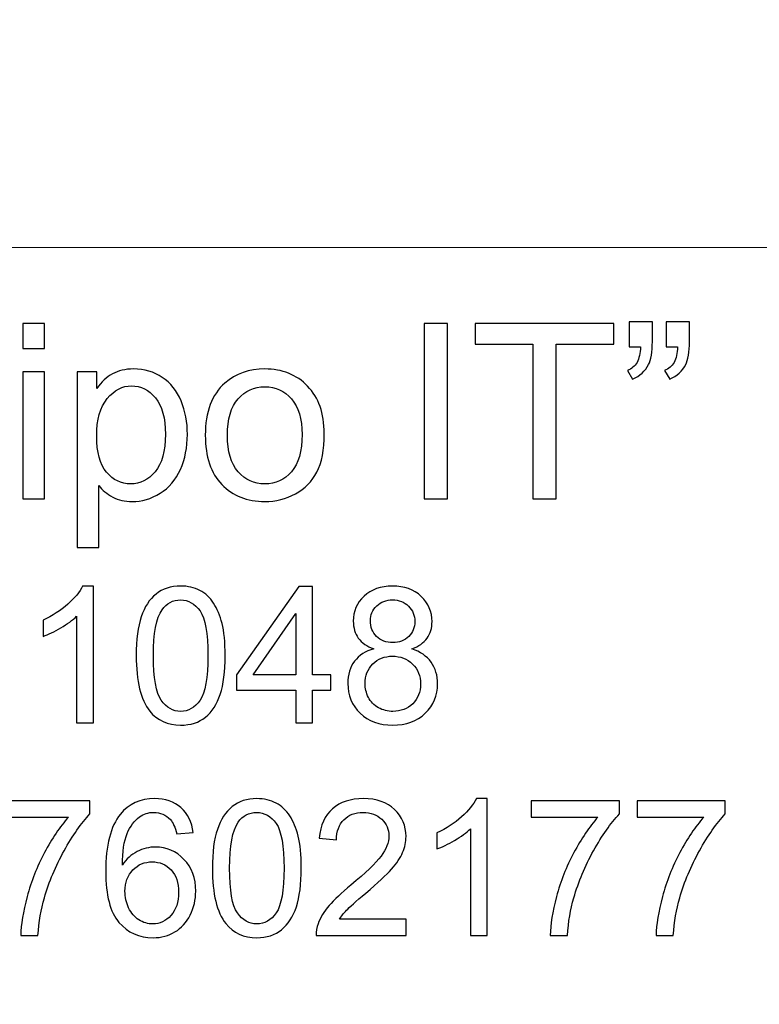
# Model space of a CAD drawing. Units: millimetres. Extents: x -148 to 148, y -105 to 105.
# Drawn here: x 118 to 128, y -79 to -66 of the extents above; entities that cross this region are included whole.
import ezdxf

# ---------------------------------------------------------------- set-up
doc = ezdxf.new("R2010")
doc.units = ezdxf.units.MM
doc.header["$MEASUREMENT"] = 0
doc.layers.add('Layer 1', color=7, linetype='Continuous')

msp = doc.modelspace()

# ---------------------------------------------------------------- linework, layer by layer
at = {"layer": 'Layer 1', "color": 250, "lineweight": 15}
for points, knots in [([(141.5001, 85.0001), (141.5001, 85.0001), (141.5001, -98.0001), (141.5001, -98.0001), (141.5001, -98.0001), (141.5001, -98.0001), (-141.5001, -98.0001), (-141.5001, -98.0001), (-141.5001, -98.0001), (-141.5001, -98.0001), (-141.5001, 85.0001), (-141.5001, 85.0001), (-141.5001, 85.0001), (-141.5001, 85.0001), (141.5001, 85.0001), (141.5001, 85.0001)], [0, 0, 0, 0, 0.25, 0.25, 0.25, 0.25, 0.5, 0.5, 0.5, 0.5, 0.75, 0.75, 0.75, 0.75, 1, 1, 1, 1]), ([(141.5001, -68.694), (141.5001, -68.694), (-21.6408, -68.694), (-21.6408, -68.694), (-21.6408, -68.694), (-21.6408, -68.694), (-21.6408, -98.0001), (-21.6408, -98.0001)], [0, 0, 0, 0, 0.5, 0.5, 0.5, 0.5, 1, 1, 1, 1])]:
    msp.add_open_spline(points, degree=3, knots=knots, dxfattribs=at)
at = {"layer": 'Layer 1', "color": 51}
for points, knots in [([(118.0907, -70.0034), (118.0907, -70.0034), (118.0907, -69.6822), (118.0907, -69.6822), (118.0907, -69.6822), (118.0907, -69.6822), (118.3701, -69.6822), (118.3701, -69.6822), (118.3701, -69.6822), (118.3701, -69.6822), (118.3701, -70.0034), (118.3701, -70.0034), (118.3701, -70.0034), (118.3701, -70.0034), (118.0907, -70.0034), (118.0907, -70.0034)], [0, 0, 0, 0, 0.25, 0.25, 0.25, 0.25, 0.5, 0.5, 0.5, 0.5, 0.75, 0.75, 0.75, 0.75, 1, 1, 1, 1]), ([(123.2955, -71.955), (123.2955, -71.955), (123.2955, -69.6822), (123.2955, -69.6822), (123.2955, -69.6822), (123.2955, -69.6822), (123.5961, -69.6822), (123.5961, -69.6822), (123.5961, -69.6822), (123.5961, -69.6822), (123.5961, -71.955), (123.5961, -71.955), (123.5961, -71.955), (123.5961, -71.955), (123.2955, -71.955), (123.2955, -71.955)], [0, 0, 0, 0, 0.25, 0.25, 0.25, 0.25, 0.5, 0.5, 0.5, 0.5, 0.75, 0.75, 0.75, 0.75, 1, 1, 1, 1]), ([(124.7047, -71.955), (124.7047, -71.955), (124.7047, -69.9505), (124.7047, -69.9505), (124.7047, -69.9505), (124.7047, -69.9505), (123.9559, -69.9505), (123.9559, -69.9505), (123.9559, -69.9505), (123.9559, -69.9505), (123.9559, -69.6822), (123.9559, -69.6822), (123.9559, -69.6822), (123.9559, -69.6822), (125.7572, -69.6822), (125.7572, -69.6822), (125.7572, -69.6822), (125.7572, -69.6822), (125.7572, -69.9505), (125.7572, -69.9505), (125.7572, -69.9505), (125.7572, -69.9505), (125.0053, -69.9505), (125.0053, -69.9505), (125.0053, -69.9505), (125.0053, -69.9505), (125.0053, -71.955), (125.0053, -71.955), (125.0053, -71.955), (125.0053, -71.955), (124.7047, -71.955), (124.7047, -71.955)], [0, 0, 0, 0, 0.125, 0.125, 0.125, 0.125, 0.25, 0.25, 0.25, 0.25, 0.375, 0.375, 0.375, 0.375, 0.5, 0.5, 0.5, 0.5, 0.625, 0.625, 0.625, 0.625, 0.75, 0.75, 0.75, 0.75, 0.875, 0.875, 0.875, 0.875, 1, 1, 1, 1]), ([(125.9556, -69.9828), (125.9556, -69.9828), (125.9556, -69.6589), (125.9556, -69.6589), (125.9556, -69.6589), (125.9556, -69.6589), (126.2546, -69.6589), (126.2546, -69.6589), (126.2546, -69.6589), (126.2546, -69.6589), (126.2546, -69.9151), (126.2546, -69.9151), (126.2546, -69.9151), (126.2546, -70.0532), (126.2387, -70.1532), (126.207, -70.214), (126.207, -70.214), (126.1625, -70.2976), (126.0932, -70.3606), (125.999, -70.403), (125.999, -70.403), (125.999, -70.403), (125.9308, -70.2929), (125.9308, -70.2929), (125.9308, -70.2929), (125.9863, -70.2701), (126.0281, -70.2347), (126.0557, -70.1855), (126.0557, -70.1855), (126.0832, -70.1363), (126.098, -70.069), (126.1012, -69.9828), (126.1012, -69.9828), (126.1012, -69.9828), (125.9556, -69.9828), (125.9556, -69.9828)], [0, 0, 0, 0, 0.1111111, 0.1111111, 0.1111111, 0.1111111, 0.2222222, 0.2222222, 0.2222222, 0.2222222, 0.3333333, 0.3333333, 0.3333333, 0.3333333, 0.4444444, 0.4444444, 0.4444444, 0.4444444, 0.5555556, 0.5555556, 0.5555556, 0.5555556, 0.6666667, 0.6666667, 0.6666667, 0.6666667, 0.7777778, 0.7777778, 0.7777778, 0.7777778, 0.8888889, 0.8888889, 0.8888889, 0.8888889, 1, 1, 1, 1]), ([(126.4361, -69.9828), (126.4361, -69.9828), (126.4361, -69.6589), (126.4361, -69.6589), (126.4361, -69.6589), (126.4361, -69.6589), (126.7356, -69.6589), (126.7356, -69.6589), (126.7356, -69.6589), (126.7356, -69.6589), (126.7356, -69.9151), (126.7356, -69.9151), (126.7356, -69.9151), (126.7356, -70.0532), (126.7192, -70.1532), (126.6875, -70.214), (126.6875, -70.214), (126.643, -70.2976), (126.5737, -70.3606), (126.4795, -70.403), (126.4795, -70.403), (126.4795, -70.403), (126.4113, -70.2929), (126.4113, -70.2929), (126.4113, -70.2929), (126.4673, -70.2701), (126.5086, -70.2347), (126.5361, -70.1855), (126.5361, -70.1855), (126.5637, -70.1363), (126.579, -70.069), (126.5816, -69.9828), (126.5816, -69.9828), (126.5816, -69.9828), (126.4361, -69.9828), (126.4361, -69.9828)], [0, 0, 0, 0, 0.1111111, 0.1111111, 0.1111111, 0.1111111, 0.2222222, 0.2222222, 0.2222222, 0.2222222, 0.3333333, 0.3333333, 0.3333333, 0.3333333, 0.4444444, 0.4444444, 0.4444444, 0.4444444, 0.5555556, 0.5555556, 0.5555556, 0.5555556, 0.6666667, 0.6666667, 0.6666667, 0.6666667, 0.7777778, 0.7777778, 0.7777778, 0.7777778, 0.8888889, 0.8888889, 0.8888889, 0.8888889, 1, 1, 1, 1]), ([(118.7951, -72.5858), (118.7951, -72.5858), (118.7951, -70.3088), (118.7951, -70.3088), (118.7951, -70.3088), (118.7951, -70.3088), (119.0491, -70.3088), (119.0491, -70.3088), (119.0491, -70.3088), (119.0491, -70.3088), (119.0491, -70.5225), (119.0491, -70.5225), (119.0491, -70.5225), (119.1088, -70.4389), (119.1766, -70.376), (119.2523, -70.3342), (119.2523, -70.3342), (119.3274, -70.2924), (119.4189, -70.2712), (119.5264, -70.2712), (119.5264, -70.2712), (119.6671, -70.2712), (119.7909, -70.3077), (119.8984, -70.3797), (119.8984, -70.3797), (120.0063, -70.4522), (120.0873, -70.5543), (120.1418, -70.6861), (120.1418, -70.6861), (120.1968, -70.8178), (120.2243, -70.9623), (120.2243, -71.1194), (120.2243, -71.1194), (120.2243, -71.2877), (120.1942, -71.4396), (120.1333, -71.5745), (120.1333, -71.5745), (120.073, -71.7095), (119.9851, -71.8127), (119.8698, -71.8846), (119.8698, -71.8846), (119.7544, -71.9561), (119.6333, -71.992), (119.5063, -71.992), (119.5063, -71.992), (119.4131, -71.992), (119.33, -71.9725), (119.256, -71.9333), (119.256, -71.9333), (119.1819, -71.8941), (119.1215, -71.8444), (119.0739, -71.7846), (119.0739, -71.7846), (119.0739, -71.7846), (119.0739, -72.5858), (119.0739, -72.5858), (119.0739, -72.5858), (119.0739, -72.5858), (118.7951, -72.5858), (118.7951, -72.5858)], [0, 0, 0, 0, 0.0666667, 0.0666667, 0.0666667, 0.0666667, 0.1333333, 0.1333333, 0.1333333, 0.1333333, 0.2, 0.2, 0.2, 0.2, 0.2666667, 0.2666667, 0.2666667, 0.2666667, 0.3333333, 0.3333333, 0.3333333, 0.3333333, 0.4, 0.4, 0.4, 0.4, 0.4666667, 0.4666667, 0.4666667, 0.4666667, 0.5333333, 0.5333333, 0.5333333, 0.5333333, 0.6, 0.6, 0.6, 0.6, 0.6666667, 0.6666667, 0.6666667, 0.6666667, 0.7333333, 0.7333333, 0.7333333, 0.7333333, 0.8, 0.8, 0.8, 0.8, 0.8666667, 0.8666667, 0.8666667, 0.8666667, 0.9333333, 0.9333333, 0.9333333, 0.9333333, 1, 1, 1, 1]), ([(120.4566, -71.1316), (120.4566, -70.8268), (120.5413, -70.6009), (120.7111, -70.4543), (120.7111, -70.4543), (120.8524, -70.3326), (121.0249, -70.2712), (121.2287, -70.2712), (121.2287, -70.2712), (121.4551, -70.2712), (121.6404, -70.3453), (121.7838, -70.494), (121.7838, -70.494), (121.9277, -70.6421), (121.9991, -70.8469), (121.9991, -71.1083), (121.9991, -71.1083), (121.9991, -71.3205), (121.9674, -71.4872), (121.9039, -71.6084), (121.9039, -71.6084), (121.8404, -71.7301), (121.7478, -71.8243), (121.6266, -71.8915), (121.6266, -71.8915), (121.5049, -71.9587), (121.3726, -71.992), (121.2287, -71.992), (121.2287, -71.992), (120.9985, -71.992), (120.8122, -71.9185), (120.6699, -71.7703), (120.6699, -71.7703), (120.5275, -71.6227), (120.4566, -71.41), (120.4566, -71.1316)], [0, 0, 0, 0, 0.1111111, 0.1111111, 0.1111111, 0.1111111, 0.2222222, 0.2222222, 0.2222222, 0.2222222, 0.3333333, 0.3333333, 0.3333333, 0.3333333, 0.4444444, 0.4444444, 0.4444444, 0.4444444, 0.5555556, 0.5555556, 0.5555556, 0.5555556, 0.6666667, 0.6666667, 0.6666667, 0.6666667, 0.7777778, 0.7777778, 0.7777778, 0.7777778, 0.8888889, 0.8888889, 0.8888889, 0.8888889, 1, 1, 1, 1]), ([(118.0907, -71.955), (118.0907, -71.955), (118.0907, -70.3088), (118.0907, -70.3088), (118.0907, -70.3088), (118.0907, -70.3088), (118.3701, -70.3088), (118.3701, -70.3088), (118.3701, -70.3088), (118.3701, -70.3088), (118.3701, -71.955), (118.3701, -71.955), (118.3701, -71.955), (118.3701, -71.955), (118.0907, -71.955), (118.0907, -71.955)], [0, 0, 0, 0, 0.25, 0.25, 0.25, 0.25, 0.5, 0.5, 0.5, 0.5, 0.75, 0.75, 0.75, 0.75, 1, 1, 1, 1]), ([(119.0475, -71.1411), (119.0475, -71.3528), (119.0903, -71.5094), (119.1761, -71.611), (119.1761, -71.611), (119.2618, -71.7121), (119.366, -71.7629), (119.4877, -71.7629), (119.4877, -71.7629), (119.6116, -71.7629), (119.7179, -71.7105), (119.8063, -71.6052), (119.8063, -71.6052), (119.8947, -71.5004), (119.9391, -71.338), (119.9391, -71.1179), (119.9391, -71.1179), (119.9391, -70.9078), (119.8957, -70.7511), (119.8095, -70.6464), (119.8095, -70.6464), (119.7232, -70.5421), (119.62, -70.4897), (119.5004, -70.4897), (119.5004, -70.4897), (119.3814, -70.4897), (119.2761, -70.5453), (119.1845, -70.6564), (119.1845, -70.6564), (119.093, -70.7675), (119.0475, -70.9295), (119.0475, -71.1411)], [0, 0, 0, 0, 0.125, 0.125, 0.125, 0.125, 0.25, 0.25, 0.25, 0.25, 0.375, 0.375, 0.375, 0.375, 0.5, 0.5, 0.5, 0.5, 0.625, 0.625, 0.625, 0.625, 0.75, 0.75, 0.75, 0.75, 0.875, 0.875, 0.875, 0.875, 1, 1, 1, 1]), ([(120.7434, -71.1316), (120.7434, -71.3428), (120.7895, -71.5004), (120.8815, -71.6052), (120.8815, -71.6052), (120.9736, -71.7105), (121.0895, -71.7629), (121.2287, -71.7629), (121.2287, -71.7629), (121.3673, -71.7629), (121.4827, -71.71), (121.5747, -71.6047), (121.5747, -71.6047), (121.6663, -71.4994), (121.7123, -71.3385), (121.7123, -71.1226), (121.7123, -71.1226), (121.7123, -70.9189), (121.6663, -70.7644), (121.5737, -70.6596), (121.5737, -70.6596), (121.4811, -70.5548), (121.3662, -70.5024), (121.2287, -70.5024), (121.2287, -70.5024), (121.0895, -70.5024), (120.9736, -70.5548), (120.8815, -70.6591), (120.8815, -70.6591), (120.7895, -70.7633), (120.7434, -70.921), (120.7434, -71.1316)], [0, 0, 0, 0, 0.125, 0.125, 0.125, 0.125, 0.25, 0.25, 0.25, 0.25, 0.375, 0.375, 0.375, 0.375, 0.5, 0.5, 0.5, 0.5, 0.625, 0.625, 0.625, 0.625, 0.75, 0.75, 0.75, 0.75, 0.875, 0.875, 0.875, 0.875, 1, 1, 1, 1]), ([(119.0047, -74.8632), (119.0047, -74.8632), (118.7878, -74.8632), (118.7878, -74.8632), (118.7878, -74.8632), (118.7878, -74.8632), (118.7878, -73.4803), (118.7878, -73.4803), (118.7878, -73.4803), (118.7355, -73.5301), (118.6672, -73.5799), (118.5824, -73.6297), (118.5824, -73.6297), (118.4972, -73.6795), (118.421, -73.717), (118.3536, -73.7417), (118.3536, -73.7417), (118.3536, -73.7417), (118.3536, -73.5322), (118.3536, -73.5322), (118.3536, -73.5322), (118.475, -73.475), (118.5811, -73.4058), (118.6721, -73.3248), (118.6721, -73.3248), (118.7627, -73.2433), (118.8273, -73.1647), (118.8651, -73.0881), (118.8651, -73.0881), (118.8651, -73.0881), (119.0047, -73.0881), (119.0047, -73.0881), (119.0047, -73.0881), (119.0047, -73.0881), (119.0047, -74.8632), (119.0047, -74.8632)], [0, 0, 0, 0, 0.1111111, 0.1111111, 0.1111111, 0.1111111, 0.2222222, 0.2222222, 0.2222222, 0.2222222, 0.3333333, 0.3333333, 0.3333333, 0.3333333, 0.4444444, 0.4444444, 0.4444444, 0.4444444, 0.5555556, 0.5555556, 0.5555556, 0.5555556, 0.6666667, 0.6666667, 0.6666667, 0.6666667, 0.7777778, 0.7777778, 0.7777778, 0.7777778, 0.8888889, 0.8888889, 0.8888889, 0.8888889, 1, 1, 1, 1]), ([(119.5607, -73.9915), (119.5607, -73.7824), (119.5821, -73.6141), (119.6253, -73.4869), (119.6253, -73.4869), (119.6681, -73.3593), (119.7323, -73.261), (119.8171, -73.1918), (119.8171, -73.1918), (119.9019, -73.1227), (120.0085, -73.0881), (120.1369, -73.0881), (120.1369, -73.0881), (120.2319, -73.0881), (120.3151, -73.1075), (120.3867, -73.1457), (120.3867, -73.1457), (120.4583, -73.1836), (120.5172, -73.2387), (120.5641, -73.3108), (120.5641, -73.3108), (120.6106, -73.3828), (120.6472, -73.4705), (120.6736, -73.5738), (120.6736, -73.5738), (120.7003, -73.6771), (120.7135, -73.8162), (120.7135, -73.9915), (120.7135, -73.9915), (120.7135, -74.1989), (120.6921, -74.366), (120.6497, -74.4936), (120.6497, -74.4936), (120.6069, -74.6212), (120.5431, -74.7196), (120.4583, -74.7891), (120.4583, -74.7891), (120.3735, -74.8587), (120.2665, -74.8932), (120.1369, -74.8932), (120.1369, -74.8932), (119.9665, -74.8932), (119.8327, -74.8323), (119.7356, -74.7101), (119.7356, -74.7101), (119.6191, -74.5632), (119.5607, -74.3232), (119.5607, -73.9915)], [0, 0, 0, 0, 0.0833333, 0.0833333, 0.0833333, 0.0833333, 0.1666667, 0.1666667, 0.1666667, 0.1666667, 0.25, 0.25, 0.25, 0.25, 0.3333333, 0.3333333, 0.3333333, 0.3333333, 0.4166667, 0.4166667, 0.4166667, 0.4166667, 0.5, 0.5, 0.5, 0.5, 0.5833333, 0.5833333, 0.5833333, 0.5833333, 0.6666667, 0.6666667, 0.6666667, 0.6666667, 0.75, 0.75, 0.75, 0.75, 0.8333333, 0.8333333, 0.8333333, 0.8333333, 0.9166667, 0.9166667, 0.9166667, 0.9166667, 1, 1, 1, 1]), ([(122.6417, -73.9047), (122.5515, -73.8717), (122.4849, -73.8248), (122.4412, -73.7635), (122.4412, -73.7635), (122.398, -73.7026), (122.3762, -73.6293), (122.3762, -73.5441), (122.3762, -73.5441), (122.3762, -73.4153), (122.4223, -73.3075), (122.5149, -73.2198), (122.5149, -73.2198), (122.6075, -73.1322), (122.7302, -73.0881), (122.8837, -73.0881), (122.8837, -73.0881), (123.038, -73.0881), (123.1623, -73.133), (123.2566, -73.2227), (123.2566, -73.2227), (123.3504, -73.3124), (123.3973, -73.4215), (123.3973, -73.5503), (123.3973, -73.5503), (123.3973, -73.6322), (123.3759, -73.7034), (123.3331, -73.7643), (123.3331, -73.7643), (123.2899, -73.8248), (123.2249, -73.8717), (123.1372, -73.9047), (123.1372, -73.9047), (123.2454, -73.9401), (123.3282, -73.9969), (123.385, -74.0759), (123.385, -74.0759), (123.4413, -74.1545), (123.4697, -74.2487), (123.4697, -74.3578), (123.4697, -74.3578), (123.4697, -74.5093), (123.4162, -74.636), (123.3096, -74.7389), (123.3096, -74.7389), (123.2026, -74.8418), (123.0619, -74.8932), (122.8874, -74.8932), (122.8874, -74.8932), (122.7129, -74.8932), (122.5725, -74.8418), (122.4655, -74.7385), (122.4655, -74.7385), (122.3585, -74.6352), (122.305, -74.5064), (122.305, -74.352), (122.305, -74.352), (122.305, -74.2372), (122.3342, -74.1409), (122.3927, -74.0631), (122.3927, -74.0631), (122.4507, -73.9857), (122.5338, -73.9326), (122.6417, -73.9047)], [0, 0, 0, 0, 0.0625, 0.0625, 0.0625, 0.0625, 0.125, 0.125, 0.125, 0.125, 0.1875, 0.1875, 0.1875, 0.1875, 0.25, 0.25, 0.25, 0.25, 0.3125, 0.3125, 0.3125, 0.3125, 0.375, 0.375, 0.375, 0.375, 0.4375, 0.4375, 0.4375, 0.4375, 0.5, 0.5, 0.5, 0.5, 0.5625, 0.5625, 0.5625, 0.5625, 0.625, 0.625, 0.625, 0.625, 0.6875, 0.6875, 0.6875, 0.6875, 0.75, 0.75, 0.75, 0.75, 0.8125, 0.8125, 0.8125, 0.8125, 0.875, 0.875, 0.875, 0.875, 0.9375, 0.9375, 0.9375, 0.9375, 1, 1, 1, 1]), ([(121.6296, -74.8632), (121.6296, -74.8632), (121.6296, -74.4401), (121.6296, -74.4401), (121.6296, -74.4401), (121.6296, -74.4401), (120.8629, -74.4401), (120.8629, -74.4401), (120.8629, -74.4401), (120.8629, -74.4401), (120.8629, -74.2409), (120.8629, -74.2409), (120.8629, -74.2409), (120.8629, -74.2409), (121.6695, -73.0955), (121.6695, -73.0955), (121.6695, -73.0955), (121.6695, -73.0955), (121.8469, -73.0955), (121.8469, -73.0955), (121.8469, -73.0955), (121.8469, -73.0955), (121.8469, -74.2409), (121.8469, -74.2409), (121.8469, -74.2409), (121.8469, -74.2409), (122.0856, -74.2409), (122.0856, -74.2409), (122.0856, -74.2409), (122.0856, -74.2409), (122.0856, -74.4401), (122.0856, -74.4401), (122.0856, -74.4401), (122.0856, -74.4401), (121.8469, -74.4401), (121.8469, -74.4401), (121.8469, -74.4401), (121.8469, -74.4401), (121.8469, -74.8632), (121.8469, -74.8632), (121.8469, -74.8632), (121.8469, -74.8632), (121.6296, -74.8632), (121.6296, -74.8632)], [0, 0, 0, 0, 0.0909091, 0.0909091, 0.0909091, 0.0909091, 0.1818182, 0.1818182, 0.1818182, 0.1818182, 0.2727273, 0.2727273, 0.2727273, 0.2727273, 0.3636364, 0.3636364, 0.3636364, 0.3636364, 0.4545455, 0.4545455, 0.4545455, 0.4545455, 0.5454545, 0.5454545, 0.5454545, 0.5454545, 0.6363636, 0.6363636, 0.6363636, 0.6363636, 0.7272727, 0.7272727, 0.7272727, 0.7272727, 0.8181818, 0.8181818, 0.8181818, 0.8181818, 0.9090909, 0.9090909, 0.9090909, 0.9090909, 1, 1, 1, 1]), ([(119.7837, -73.9915), (119.7837, -74.2817), (119.8179, -74.4747), (119.8858, -74.571), (119.8858, -74.571), (119.9537, -74.6669), (120.0373, -74.715), (120.1369, -74.715), (120.1369, -74.715), (120.2369, -74.715), (120.3204, -74.6665), (120.3883, -74.5702), (120.3883, -74.5702), (120.4562, -74.4739), (120.4904, -74.2808), (120.4904, -73.9915), (120.4904, -73.9915), (120.4904, -73.7005), (120.4562, -73.5071), (120.3883, -73.4116), (120.3883, -73.4116), (120.3204, -73.3157), (120.2361, -73.268), (120.1348, -73.268), (120.1348, -73.268), (120.0348, -73.268), (119.9554, -73.3104), (119.8957, -73.3947), (119.8957, -73.3947), (119.8212, -73.5021), (119.7837, -73.7013), (119.7837, -73.9915)], [0, 0, 0, 0, 0.125, 0.125, 0.125, 0.125, 0.25, 0.25, 0.25, 0.25, 0.375, 0.375, 0.375, 0.375, 0.5, 0.5, 0.5, 0.5, 0.625, 0.625, 0.625, 0.625, 0.75, 0.75, 0.75, 0.75, 0.875, 0.875, 0.875, 0.875, 1, 1, 1, 1]), ([(122.598, -73.5367), (122.598, -73.6203), (122.6252, -73.6886), (122.6787, -73.7417), (122.6787, -73.7417), (122.7326, -73.7948), (122.8026, -73.8215), (122.8886, -73.8215), (122.8886, -73.8215), (122.9722, -73.8215), (123.0409, -73.7952), (123.0944, -73.7425), (123.0944, -73.7425), (123.1479, -73.6898), (123.1742, -73.6252), (123.1742, -73.5491), (123.1742, -73.5491), (123.1742, -73.4692), (123.1471, -73.4025), (123.0919, -73.3482), (123.0919, -73.3482), (123.0368, -73.2939), (122.9685, -73.2667), (122.8861, -73.2667), (122.8861, -73.2667), (122.8034, -73.2667), (122.7347, -73.2935), (122.6799, -73.3462), (122.6799, -73.3462), (122.6252, -73.3993), (122.598, -73.4631), (122.598, -73.5367)], [0, 0, 0, 0, 0.125, 0.125, 0.125, 0.125, 0.25, 0.25, 0.25, 0.25, 0.375, 0.375, 0.375, 0.375, 0.5, 0.5, 0.5, 0.5, 0.625, 0.625, 0.625, 0.625, 0.75, 0.75, 0.75, 0.75, 0.875, 0.875, 0.875, 0.875, 1, 1, 1, 1]), ([(121.6296, -74.2409), (121.6296, -74.2409), (121.6296, -73.4441), (121.6296, -73.4441), (121.6296, -73.4441), (121.6296, -73.4441), (121.0765, -74.2409), (121.0765, -74.2409), (121.0765, -74.2409), (121.0765, -74.2409), (121.6296, -74.2409), (121.6296, -74.2409)], [0, 0, 0, 0, 0.3333333, 0.3333333, 0.3333333, 0.3333333, 0.6666667, 0.6666667, 0.6666667, 0.6666667, 1, 1, 1, 1]), ([(122.5281, -74.3533), (122.5281, -74.415), (122.5429, -74.4751), (122.5721, -74.5327), (122.5721, -74.5327), (122.6013, -74.5907), (122.645, -74.6356), (122.703, -74.6673), (122.703, -74.6673), (122.761, -74.699), (122.8232, -74.715), (122.8898, -74.715), (122.8898, -74.715), (122.9936, -74.715), (123.0792, -74.6817), (123.1467, -74.6146), (123.1467, -74.6146), (123.2142, -74.5479), (123.2479, -74.4632), (123.2479, -74.3603), (123.2479, -74.3603), (123.2479, -74.2557), (123.2133, -74.1693), (123.1438, -74.101), (123.1438, -74.101), (123.0742, -74.0327), (122.987, -73.9985), (122.8824, -73.9985), (122.8824, -73.9985), (122.7804, -73.9985), (122.696, -74.0322), (122.6289, -74.0997), (122.6289, -74.0997), (122.5618, -74.1677), (122.5281, -74.252), (122.5281, -74.3533)], [0, 0, 0, 0, 0.1111111, 0.1111111, 0.1111111, 0.1111111, 0.2222222, 0.2222222, 0.2222222, 0.2222222, 0.3333333, 0.3333333, 0.3333333, 0.3333333, 0.4444444, 0.4444444, 0.4444444, 0.4444444, 0.5555556, 0.5555556, 0.5555556, 0.5555556, 0.6666667, 0.6666667, 0.6666667, 0.6666667, 0.7777778, 0.7777778, 0.7777778, 0.7777778, 0.8888889, 0.8888889, 0.8888889, 0.8888889, 1, 1, 1, 1]), ([(117.8158, -76.0859), (117.8158, -76.0859), (117.8158, -75.8773), (117.8158, -75.8773), (117.8158, -75.8773), (117.8158, -75.8773), (118.9599, -75.8773), (118.9599, -75.8773), (118.9599, -75.8773), (118.9599, -75.8773), (118.9599, -76.046), (118.9599, -76.046), (118.9599, -76.046), (118.8476, -76.1658), (118.736, -76.3251), (118.6253, -76.5234), (118.6253, -76.5234), (118.515, -76.7218), (118.4294, -76.9264), (118.3693, -77.1358), (118.3693, -77.1358), (118.3257, -77.284), (118.2981, -77.4457), (118.2862, -77.6219), (118.2862, -77.6219), (118.2862, -77.6219), (118.0631, -77.6219), (118.0631, -77.6219), (118.0631, -77.6219), (118.0656, -77.4828), (118.0928, -77.3149), (118.145, -77.1177), (118.145, -77.1177), (118.1973, -76.921), (118.2722, -76.7309), (118.3698, -76.5481), (118.3698, -76.5481), (118.4677, -76.3654), (118.5714, -76.211), (118.6817, -76.0859), (118.6817, -76.0859), (118.6817, -76.0859), (117.8158, -76.0859), (117.8158, -76.0859)], [0, 0, 0, 0, 0.0909091, 0.0909091, 0.0909091, 0.0909091, 0.1818182, 0.1818182, 0.1818182, 0.1818182, 0.2727273, 0.2727273, 0.2727273, 0.2727273, 0.3636364, 0.3636364, 0.3636364, 0.3636364, 0.4545455, 0.4545455, 0.4545455, 0.4545455, 0.5454545, 0.5454545, 0.5454545, 0.5454545, 0.6363636, 0.6363636, 0.6363636, 0.6363636, 0.7272727, 0.7272727, 0.7272727, 0.7272727, 0.8181818, 0.8181818, 0.8181818, 0.8181818, 0.9090909, 0.9090909, 0.9090909, 0.9090909, 1, 1, 1, 1]), ([(120.3008, -76.2872), (120.3008, -76.2872), (120.0852, -76.3041), (120.0852, -76.3041), (120.0852, -76.3041), (120.0658, -76.2189), (120.0387, -76.1567), (120.0033, -76.1184), (120.0033, -76.1184), (119.9444, -76.0563), (119.872, -76.0254), (119.786, -76.0254), (119.786, -76.0254), (119.7168, -76.0254), (119.6563, -76.0448), (119.604, -76.0835), (119.604, -76.0835), (119.5357, -76.1333), (119.4818, -76.2061), (119.4423, -76.3016), (119.4423, -76.3016), (119.4032, -76.3971), (119.3826, -76.5333), (119.381, -76.7103), (119.381, -76.7103), (119.4332, -76.6308), (119.497, -76.5716), (119.5728, -76.5329), (119.5728, -76.5329), (119.6481, -76.4946), (119.7275, -76.4753), (119.8102, -76.4753), (119.8102, -76.4753), (119.9551, -76.4753), (120.0782, -76.5284), (120.1798, -76.635), (120.1798, -76.635), (120.2815, -76.7416), (120.3325, -76.879), (120.3325, -77.0478), (120.3325, -77.0478), (120.3325, -77.1589), (120.3082, -77.2618), (120.2605, -77.3573), (120.2605, -77.3573), (120.2128, -77.4523), (120.1469, -77.5256), (120.0634, -77.5762), (120.0634, -77.5762), (119.9798, -77.6268), (119.8851, -77.6519), (119.779, -77.6519), (119.779, -77.6519), (119.5979, -77.6519), (119.4505, -77.5857), (119.3365, -77.4523), (119.3365, -77.4523), (119.2221, -77.3194), (119.1653, -77.1), (119.1653, -76.7947), (119.1653, -76.7947), (119.1653, -76.4531), (119.2283, -76.2049), (119.3546, -76.0497), (119.3546, -76.0497), (119.4645, -75.9147), (119.6127, -75.8468), (119.7995, -75.8468), (119.7995, -75.8468), (119.9382, -75.8468), (120.0522, -75.8859), (120.1411, -75.9641), (120.1411, -75.9641), (120.23, -76.0419), (120.2831, -76.1497), (120.3008, -76.2872)], [0, 0, 0, 0, 0.0526316, 0.0526316, 0.0526316, 0.0526316, 0.1052632, 0.1052632, 0.1052632, 0.1052632, 0.1578947, 0.1578947, 0.1578947, 0.1578947, 0.2105263, 0.2105263, 0.2105263, 0.2105263, 0.2631579, 0.2631579, 0.2631579, 0.2631579, 0.3157895, 0.3157895, 0.3157895, 0.3157895, 0.3684211, 0.3684211, 0.3684211, 0.3684211, 0.4210526, 0.4210526, 0.4210526, 0.4210526, 0.4736842, 0.4736842, 0.4736842, 0.4736842, 0.5263158, 0.5263158, 0.5263158, 0.5263158, 0.5789474, 0.5789474, 0.5789474, 0.5789474, 0.6315789, 0.6315789, 0.6315789, 0.6315789, 0.6842105, 0.6842105, 0.6842105, 0.6842105, 0.7368421, 0.7368421, 0.7368421, 0.7368421, 0.7894737, 0.7894737, 0.7894737, 0.7894737, 0.8421053, 0.8421053, 0.8421053, 0.8421053, 0.8947368, 0.8947368, 0.8947368, 0.8947368, 0.9473684, 0.9473684, 0.9473684, 0.9473684, 1, 1, 1, 1]), ([(120.5482, -76.7502), (120.5482, -76.5411), (120.5696, -76.3728), (120.6128, -76.2456), (120.6128, -76.2456), (120.6556, -76.118), (120.7198, -76.0197), (120.8046, -75.9505), (120.8046, -75.9505), (120.8894, -75.8814), (120.996, -75.8468), (121.1244, -75.8468), (121.1244, -75.8468), (121.2194, -75.8468), (121.3026, -75.8662), (121.3742, -75.9044), (121.3742, -75.9044), (121.4458, -75.9423), (121.5047, -75.9974), (121.5516, -76.0695), (121.5516, -76.0695), (121.5981, -76.1415), (121.6347, -76.2292), (121.6611, -76.3325), (121.6611, -76.3325), (121.6878, -76.4358), (121.701, -76.5749), (121.701, -76.7502), (121.701, -76.7502), (121.701, -76.9576), (121.6796, -77.1247), (121.6372, -77.2523), (121.6372, -77.2523), (121.5944, -77.3799), (121.5306, -77.4783), (121.4458, -77.5478), (121.4458, -77.5478), (121.361, -77.6174), (121.254, -77.6519), (121.1244, -77.6519), (121.1244, -77.6519), (120.954, -77.6519), (120.8202, -77.591), (120.7231, -77.4688), (120.7231, -77.4688), (120.6066, -77.3219), (120.5482, -77.0819), (120.5482, -76.7502)], [0, 0, 0, 0, 0.0833333, 0.0833333, 0.0833333, 0.0833333, 0.1666667, 0.1666667, 0.1666667, 0.1666667, 0.25, 0.25, 0.25, 0.25, 0.3333333, 0.3333333, 0.3333333, 0.3333333, 0.4166667, 0.4166667, 0.4166667, 0.4166667, 0.5, 0.5, 0.5, 0.5, 0.5833333, 0.5833333, 0.5833333, 0.5833333, 0.6666667, 0.6666667, 0.6666667, 0.6666667, 0.75, 0.75, 0.75, 0.75, 0.8333333, 0.8333333, 0.8333333, 0.8333333, 0.9166667, 0.9166667, 0.9166667, 0.9166667, 1, 1, 1, 1]), ([(123.0624, -77.4132), (123.0624, -77.4132), (123.0624, -77.6219), (123.0624, -77.6219), (123.0624, -77.6219), (123.0624, -77.6219), (121.894, -77.6219), (121.894, -77.6219), (121.894, -77.6219), (121.8924, -77.5696), (121.9006, -77.5194), (121.9191, -77.4713), (121.9191, -77.4713), (121.9487, -77.3914), (121.9965, -77.3132), (122.0619, -77.2359), (122.0619, -77.2359), (122.1278, -77.1589), (122.2224, -77.0696), (122.3459, -76.9683), (122.3459, -76.9683), (122.5381, -76.8107), (122.6682, -76.686), (122.7357, -76.5938), (122.7357, -76.5938), (122.8032, -76.502), (122.8369, -76.4148), (122.8369, -76.3329), (122.8369, -76.3329), (122.8369, -76.2469), (122.806, -76.1744), (122.7447, -76.1152), (122.7447, -76.1152), (122.683, -76.0563), (122.6027, -76.0267), (122.5039, -76.0267), (122.5039, -76.0267), (122.3994, -76.0267), (122.3159, -76.0579), (122.2533, -76.1209), (122.2533, -76.1209), (122.1903, -76.1835), (122.1586, -76.2703), (122.1578, -76.381), (122.1578, -76.381), (122.1578, -76.381), (121.9348, -76.3584), (121.9348, -76.3584), (121.9348, -76.3584), (121.95, -76.1917), (122.0076, -76.0649), (122.1072, -75.9777), (122.1072, -75.9777), (122.2068, -75.8904), (122.341, -75.8468), (122.5089, -75.8468), (122.5089, -75.8468), (122.6785, -75.8468), (122.8126, -75.8941), (122.9114, -75.988), (122.9114, -75.988), (123.0106, -76.0822), (123.06, -76.1987), (123.06, -76.3378), (123.06, -76.3378), (123.06, -76.4086), (123.0456, -76.4782), (123.0163, -76.5465), (123.0163, -76.5465), (122.9875, -76.6148), (122.9394, -76.6868), (122.8723, -76.7621), (122.8723, -76.7621), (122.8052, -76.8379), (122.6937, -76.9416), (122.5377, -77.0733), (122.5377, -77.0733), (122.4076, -77.1828), (122.3241, -77.2568), (122.2871, -77.2959), (122.2871, -77.2959), (122.25, -77.3346), (122.2196, -77.3737), (122.1953, -77.4132), (122.1953, -77.4132), (122.1953, -77.4132), (123.0624, -77.4132), (123.0624, -77.4132)], [0, 0, 0, 0, 0.0454545, 0.0454545, 0.0454545, 0.0454545, 0.0909091, 0.0909091, 0.0909091, 0.0909091, 0.1363636, 0.1363636, 0.1363636, 0.1363636, 0.1818182, 0.1818182, 0.1818182, 0.1818182, 0.2272727, 0.2272727, 0.2272727, 0.2272727, 0.2727273, 0.2727273, 0.2727273, 0.2727273, 0.3181818, 0.3181818, 0.3181818, 0.3181818, 0.3636364, 0.3636364, 0.3636364, 0.3636364, 0.4090909, 0.4090909, 0.4090909, 0.4090909, 0.4545455, 0.4545455, 0.4545455, 0.4545455, 0.5, 0.5, 0.5, 0.5, 0.5454545, 0.5454545, 0.5454545, 0.5454545, 0.5909091, 0.5909091, 0.5909091, 0.5909091, 0.6363636, 0.6363636, 0.6363636, 0.6363636, 0.6818182, 0.6818182, 0.6818182, 0.6818182, 0.7272727, 0.7272727, 0.7272727, 0.7272727, 0.7727273, 0.7727273, 0.7727273, 0.7727273, 0.8181818, 0.8181818, 0.8181818, 0.8181818, 0.8636364, 0.8636364, 0.8636364, 0.8636364, 0.9090909, 0.9090909, 0.9090909, 0.9090909, 0.9545455, 0.9545455, 0.9545455, 0.9545455, 1, 1, 1, 1]), ([(124.1124, -77.6219), (124.1124, -77.6219), (123.8955, -77.6219), (123.8955, -77.6219), (123.8955, -77.6219), (123.8955, -77.6219), (123.8955, -76.239), (123.8955, -76.239), (123.8955, -76.239), (123.8432, -76.2888), (123.7749, -76.3386), (123.6901, -76.3884), (123.6901, -76.3884), (123.6049, -76.4382), (123.5287, -76.4757), (123.4613, -76.5004), (123.4613, -76.5004), (123.4613, -76.5004), (123.4613, -76.2909), (123.4613, -76.2909), (123.4613, -76.2909), (123.5827, -76.2337), (123.6888, -76.1645), (123.7798, -76.0835), (123.7798, -76.0835), (123.8704, -76.002), (123.935, -75.9234), (123.9728, -75.8468), (123.9728, -75.8468), (123.9728, -75.8468), (124.1124, -75.8468), (124.1124, -75.8468), (124.1124, -75.8468), (124.1124, -75.8468), (124.1124, -77.6219), (124.1124, -77.6219)], [0, 0, 0, 0, 0.1111111, 0.1111111, 0.1111111, 0.1111111, 0.2222222, 0.2222222, 0.2222222, 0.2222222, 0.3333333, 0.3333333, 0.3333333, 0.3333333, 0.4444444, 0.4444444, 0.4444444, 0.4444444, 0.5555556, 0.5555556, 0.5555556, 0.5555556, 0.6666667, 0.6666667, 0.6666667, 0.6666667, 0.7777778, 0.7777778, 0.7777778, 0.7777778, 0.8888889, 0.8888889, 0.8888889, 0.8888889, 1, 1, 1, 1]), ([(124.6828, -76.0859), (124.6828, -76.0859), (124.6828, -75.8773), (124.6828, -75.8773), (124.6828, -75.8773), (124.6828, -75.8773), (125.8269, -75.8773), (125.8269, -75.8773), (125.8269, -75.8773), (125.8269, -75.8773), (125.8269, -76.046), (125.8269, -76.046), (125.8269, -76.046), (125.7146, -76.1658), (125.603, -76.3251), (125.4923, -76.5234), (125.4923, -76.5234), (125.382, -76.7218), (125.2964, -76.9264), (125.2363, -77.1358), (125.2363, -77.1358), (125.1927, -77.284), (125.1651, -77.4457), (125.1532, -77.6219), (125.1532, -77.6219), (125.1532, -77.6219), (124.9301, -77.6219), (124.9301, -77.6219), (124.9301, -77.6219), (124.9326, -77.4828), (124.9598, -77.3149), (125.012, -77.1177), (125.012, -77.1177), (125.0643, -76.921), (125.1392, -76.7309), (125.2368, -76.5481), (125.2368, -76.5481), (125.3347, -76.3654), (125.4384, -76.211), (125.5487, -76.0859), (125.5487, -76.0859), (125.5487, -76.0859), (124.6828, -76.0859), (124.6828, -76.0859)], [0, 0, 0, 0, 0.0909091, 0.0909091, 0.0909091, 0.0909091, 0.1818182, 0.1818182, 0.1818182, 0.1818182, 0.2727273, 0.2727273, 0.2727273, 0.2727273, 0.3636364, 0.3636364, 0.3636364, 0.3636364, 0.4545455, 0.4545455, 0.4545455, 0.4545455, 0.5454545, 0.5454545, 0.5454545, 0.5454545, 0.6363636, 0.6363636, 0.6363636, 0.6363636, 0.7272727, 0.7272727, 0.7272727, 0.7272727, 0.8181818, 0.8181818, 0.8181818, 0.8181818, 0.9090909, 0.9090909, 0.9090909, 0.9090909, 1, 1, 1, 1]), ([(126.0562, -76.0859), (126.0562, -76.0859), (126.0562, -75.8773), (126.0562, -75.8773), (126.0562, -75.8773), (126.0562, -75.8773), (127.2003, -75.8773), (127.2003, -75.8773), (127.2003, -75.8773), (127.2003, -75.8773), (127.2003, -76.046), (127.2003, -76.046), (127.2003, -76.046), (127.088, -76.1658), (126.9764, -76.3251), (126.8657, -76.5234), (126.8657, -76.5234), (126.7554, -76.7218), (126.6698, -76.9264), (126.6097, -77.1358), (126.6097, -77.1358), (126.5661, -77.284), (126.5385, -77.4457), (126.5266, -77.6219), (126.5266, -77.6219), (126.5266, -77.6219), (126.3035, -77.6219), (126.3035, -77.6219), (126.3035, -77.6219), (126.306, -77.4828), (126.3332, -77.3149), (126.3854, -77.1177), (126.3854, -77.1177), (126.4377, -76.921), (126.5126, -76.7309), (126.6102, -76.5481), (126.6102, -76.5481), (126.7081, -76.3654), (126.8118, -76.211), (126.9221, -76.0859), (126.9221, -76.0859), (126.9221, -76.0859), (126.0562, -76.0859), (126.0562, -76.0859)], [0, 0, 0, 0, 0.0909091, 0.0909091, 0.0909091, 0.0909091, 0.1818182, 0.1818182, 0.1818182, 0.1818182, 0.2727273, 0.2727273, 0.2727273, 0.2727273, 0.3636364, 0.3636364, 0.3636364, 0.3636364, 0.4545455, 0.4545455, 0.4545455, 0.4545455, 0.5454545, 0.5454545, 0.5454545, 0.5454545, 0.6363636, 0.6363636, 0.6363636, 0.6363636, 0.7272727, 0.7272727, 0.7272727, 0.7272727, 0.8181818, 0.8181818, 0.8181818, 0.8181818, 0.9090909, 0.9090909, 0.9090909, 0.9090909, 1, 1, 1, 1]), ([(120.7712, -76.7502), (120.7712, -77.0404), (120.8054, -77.2334), (120.8733, -77.3297), (120.8733, -77.3297), (120.9412, -77.4256), (121.0248, -77.4737), (121.1244, -77.4737), (121.1244, -77.4737), (121.2244, -77.4737), (121.3079, -77.4252), (121.3758, -77.3289), (121.3758, -77.3289), (121.4437, -77.2326), (121.4779, -77.0395), (121.4779, -76.7502), (121.4779, -76.7502), (121.4779, -76.4592), (121.4437, -76.2658), (121.3758, -76.1703), (121.3758, -76.1703), (121.3079, -76.0744), (121.2236, -76.0267), (121.1223, -76.0267), (121.1223, -76.0267), (121.0223, -76.0267), (120.9429, -76.0691), (120.8832, -76.1534), (120.8832, -76.1534), (120.8087, -76.2608), (120.7712, -76.46), (120.7712, -76.7502)], [0, 0, 0, 0, 0.125, 0.125, 0.125, 0.125, 0.25, 0.25, 0.25, 0.25, 0.375, 0.375, 0.375, 0.375, 0.5, 0.5, 0.5, 0.5, 0.625, 0.625, 0.625, 0.625, 0.75, 0.75, 0.75, 0.75, 0.875, 0.875, 0.875, 0.875, 1, 1, 1, 1]), ([(119.4147, -77.049), (119.4147, -77.1239), (119.4308, -77.1955), (119.4625, -77.2638), (119.4625, -77.2638), (119.4942, -77.3322), (119.5386, -77.384), (119.5954, -77.4198), (119.5954, -77.4198), (119.6526, -77.4556), (119.7127, -77.4737), (119.7753, -77.4737), (119.7753, -77.4737), (119.867, -77.4737), (119.9456, -77.4367), (120.0115, -77.3626), (120.0115, -77.3626), (120.0773, -77.2885), (120.1103, -77.1881), (120.1103, -77.0613), (120.1103, -77.0613), (120.1103, -76.9391), (120.0778, -76.8428), (120.0127, -76.7724), (120.0127, -76.7724), (119.9477, -76.702), (119.8658, -76.6671), (119.767, -76.6671), (119.767, -76.6671), (119.6687, -76.6671), (119.5855, -76.702), (119.5172, -76.7724), (119.5172, -76.7724), (119.4489, -76.8428), (119.4147, -76.935), (119.4147, -77.049)], [0, 0, 0, 0, 0.1111111, 0.1111111, 0.1111111, 0.1111111, 0.2222222, 0.2222222, 0.2222222, 0.2222222, 0.3333333, 0.3333333, 0.3333333, 0.3333333, 0.4444444, 0.4444444, 0.4444444, 0.4444444, 0.5555556, 0.5555556, 0.5555556, 0.5555556, 0.6666667, 0.6666667, 0.6666667, 0.6666667, 0.7777778, 0.7777778, 0.7777778, 0.7777778, 0.8888889, 0.8888889, 0.8888889, 0.8888889, 1, 1, 1, 1])]:
    msp.add_open_spline(points, degree=3, knots=knots, dxfattribs=at)

doc.saveas('drawing.dxf')
